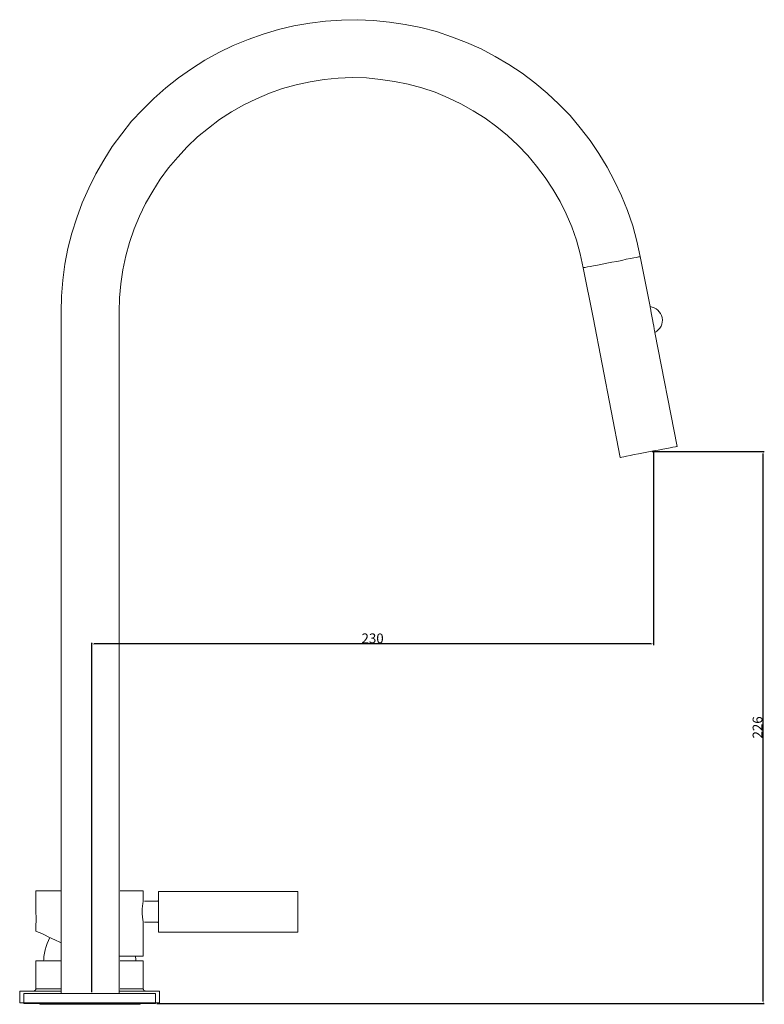
# Model space of a CAD drawing. Units: millimetres. Extents: x -313 to 313, y -269 to 338.
# Drawn here: x -313 to -7, y -66 to 338 of the extents above; entities that cross this region are included whole.
import ezdxf

# ---------------------------------------------------------------- set-up
doc = ezdxf.new("R2010")
doc.units = ezdxf.units.MM
doc.layers.add('Default', color=7, linetype='Continuous', true_color=0x000000)
doc.styles.add('Arial Regular', font='arial.ttf')
doc.dimstyles.new('Default', dxfattribs={"dimtxt": 4, "dimasz": 1, "dimexe": 0.5, "dimexo": 0.5, "dimgap": 0.25, "dimtad": 1, "dimtoh": 1, "dimdec": 0, "dimzin": 1, "dimdsep": 46, "dimtxsty": 'Arial Regular', "dimcen": 0.5, "dimazin": 1, "dimtfac": 1, "dimtdec": 4, "dimtix": 1, "dimtofl": 0, "dimtmove": 1, "dimatfit": 3, "dimfxl": 1, "dimtolj": 1, "dimtzin": 1, "dimarcsym": 0})

# ---------------------------------------------------------------- blocks, each defined once
blk = doc.blocks.new('*D1')
at = {"layer": 'Default', "color": 0, "lineweight": -2}
for p, q in [((-52.82, 160.46), (-52.82, 81.27)), ((-283.31, -61.16), (-283.31, 82.27)), ((-53.82, 81.77), (-282.31, 81.77))]:
    blk.add_line(p, q, dxfattribs=at)
at = {"layer": 'Default', "color": 0}
for points in [[(-282.31, 81.94), (-282.31, 81.6), (-283.31, 81.77)], [(-53.82, 81.6), (-53.82, 81.94), (-52.82, 81.77)]]:
    blk.add_solid(points, dxfattribs=at)
at = {"layer": 'Defpoints', "color": 0}
for p in [(-52.82, 160.96), (-283.31, 81.77), (-283.31, -61.66)]:
    blk.add_point(p, dxfattribs=at)
at = {"layer": 'Default', "color": 0, "insert": (-168.07, 84.06), "char_height": 4, "attachment_point": 5, "style": 'Arial Regular'}
blk.add_mtext('\\A1;230', dxfattribs=at)
blk = doc.blocks.new('*D3')
at = {"layer": 'Default', "color": 0, "lineweight": -2}
for p, q in [((-53.37, 160.75), (-7.38, 160.75)), ((-7.88, -64.72), (-7.88, 159.75)), ((-256.6, -65.72), (-7.38, -65.72))]:
    blk.add_line(p, q, dxfattribs=at)
at = {"layer": 'Default', "color": 0}
for points in [[(-7.71, 159.75), (-8.04, 159.75), (-7.88, 160.75)], [(-8.04, -64.72), (-7.71, -64.72), (-7.88, -65.72)]]:
    blk.add_solid(points, dxfattribs=at)
at = {"layer": 'Defpoints', "color": 0}
for p in [(-53.87, 160.75), (-7.88, 160.75), (-257.1, -65.72)]:
    blk.add_point(p, dxfattribs=at)
at = {"layer": 'Default', "color": 0, "insert": (-10.17, 47.51), "char_height": 4, "attachment_point": 5, "rotation": 90, "style": 'Arial Regular'}
blk.add_mtext('\\A1;226', dxfattribs=at)

msp = doc.modelspace()

# ---------------------------------------------------------------- linework, layer by layer
at = {"layer": 'Default', "color": 18, "lineweight": 0, "true_color": 0x000000}
for p, q in [((-311.1, -61.66), (-311.1, -65.72)), ((-310.74, -61.66), (-311.1, -61.66)), ((-310.04, -61.66), (-310.74, -61.66)), ((-308.98, -61.66), (-310.04, -61.66)), ((-307.57, -61.66), (-308.98, -61.66)), ((-305.98, -61.66), (-307.57, -61.66)), ((-303.86, -61.66), (-305.98, -61.66)), ((-301.75, -61.66), (-303.86, -61.66)), ((-299.28, -61.66), (-301.75, -61.66)), ((-296.63, -61.66), (-299.28, -61.66)), ((-293.81, -61.66), (-296.63, -61.66)), ((-290.98, -61.66), (-293.81, -61.66)), ((-287.81, -61.66), (-290.98, -61.66)), ((-284.81, -61.66), (-287.81, -61.66)), ((-281.81, -61.66), (-284.81, -61.66)), ((-278.63, -61.66), (-281.81, -61.66)), ((-275.63, -61.66), (-278.63, -61.66)), ((-272.81, -61.66), (-275.63, -61.66)), ((-270.16, -61.66), (-272.81, -61.66)), ((-267.51, -61.66), (-270.16, -61.66)), ((-265.22, -61.66), (-267.51, -61.66)), ((-263.1, -61.66), (-265.22, -61.66)), ((-261.34, -61.66), (-263.1, -61.66)), ((-259.75, -61.66), (-261.34, -61.66)), ((-258.69, -61.66), (-259.75, -61.66)), ((-257.81, -61.66), (-258.69, -61.66)), ((-257.28, -61.66), (-257.81, -61.66)), ((-257.1, -61.66), (-257.28, -61.66)), ((-257.1, -65.72), (-257.1, -61.66)), ((-310.74, -65.72), (-311.1, -65.72)), ((-310.04, -65.72), (-310.74, -65.72)), ((-308.98, -65.72), (-310.04, -65.72)), ((-307.57, -65.72), (-308.98, -65.72)), ((-305.98, -65.72), (-307.57, -65.72)), ((-303.86, -65.72), (-305.98, -65.72)), ((-304.57, -65.72), (-304.57, -66.08)), ((-304.39, -66.08), (-304.57, -66.08)), ((-303.86, -66.08), (-304.39, -66.08)), ((-301.75, -65.72), (-303.86, -65.72)), ((-302.98, -66.08), (-303.86, -66.08)), ((-301.75, -66.08), (-302.98, -66.08)), ((-299.28, -65.72), (-301.75, -65.72)), ((-300.33, -66.08), (-301.75, -66.08)), ((-298.57, -66.08), (-300.33, -66.08)), ((-296.63, -65.72), (-299.28, -65.72)), ((-296.45, -66.08), (-298.57, -66.08)), ((-293.81, -65.72), (-296.63, -65.72)), ((-294.34, -66.08), (-296.45, -66.08)), ((-291.86, -66.08), (-294.34, -66.08)), ((-290.98, -65.72), (-293.81, -65.72)), ((-289.39, -66.08), (-291.86, -66.08)), ((-287.81, -65.72), (-290.98, -65.72)), ((-286.75, -66.08), (-289.39, -66.08)), ((-284.81, -65.72), (-287.81, -65.72)), ((-284.1, -66.08), (-286.75, -66.08)), ((-281.81, -65.72), (-284.81, -65.72)), ((-281.45, -66.08), (-284.1, -66.08)), ((-278.63, -65.72), (-281.81, -65.72)), ((-278.81, -66.08), (-281.45, -66.08)), ((-276.16, -66.08), (-278.81, -66.08)), ((-275.63, -65.72), (-278.63, -65.72)), ((-273.87, -66.08), (-276.16, -66.08)), ((-272.81, -65.72), (-275.63, -65.72)), ((-271.57, -66.08), (-273.87, -66.08)), ((-270.16, -65.72), (-272.81, -65.72)), ((-269.63, -66.08), (-271.57, -66.08)), ((-267.51, -65.72), (-270.16, -65.72)), ((-267.69, -66.08), (-269.63, -66.08)), ((-266.28, -66.08), (-267.69, -66.08)), ((-265.22, -65.72), (-267.51, -65.72)), ((-265.05, -66.08), (-266.28, -66.08)), ((-263.1, -65.72), (-265.22, -65.72)), ((-264.16, -66.08), (-265.05, -66.08)), ((-263.63, -66.08), (-264.16, -66.08)), ((-263.46, -66.08), (-263.63, -66.08)), ((-263.46, -66.08), (-263.46, -65.72)), ((-261.34, -65.72), (-263.1, -65.72)), ((-259.75, -65.72), (-261.34, -65.72)), ((-258.69, -65.72), (-259.75, -65.72)), ((-257.81, -65.72), (-258.69, -65.72)), ((-257.28, -65.72), (-257.81, -65.72)), ((-257.1, -65.72), (-257.28, -65.72))]:
    msp.add_line(p, q, dxfattribs=at)
for points in [[(-54.22, 220.25), (-58.28, 240.67), (-59.68, 246.96), (-61.35, 253.26), (-63.45, 259.55), (-65.97, 265.56), (-68.77, 271.58), (-71.84, 277.31), (-75.2, 282.9), (-78.83, 288.36), (-82.89, 293.53), (-87.09, 298.57), (-91.7, 303.18), (-96.45, 307.66), (-101.49, 311.99), (-106.66, 315.91), (-112.12, 319.54), (-117.85, 322.76), (-123.58, 325.84), (-129.6, 328.49), (-135.75, 330.87), (-141.9, 332.97), (-148.34, 334.65), (-154.77, 335.9), (-161.2, 336.88), (-167.77, 337.58), (-174.21, 337.86), (-180.78, 337.72), (-187.35, 337.3), (-193.79, 336.46), (-200.36, 335.34), (-206.65, 333.81), (-212.94, 331.99), (-219.1, 329.75), (-225.25, 327.23), (-231.12, 324.44), (-236.86, 321.22), (-242.31, 317.72), (-247.76, 313.95), (-252.94, 309.89), (-257.83, 305.56), (-262.45, 300.94), (-266.92, 296.19), (-270.98, 291.02), (-274.89, 285.84), (-278.39, 280.25), (-281.61, 274.65), (-284.54, 268.78), (-287.2, 262.77), (-289.44, 256.61), (-291.4, 250.32), (-293.07, 244.03), (-294.33, 237.6), (-295.17, 231.02), (-295.73, 224.45), (-295.87, 218.02), (-295.87, -61.53)], [(-272.1, -61.53), (-272.1, 218.02), (-271.96, 223.75), (-271.4, 229.48), (-270.56, 235.22), (-269.3, 240.95), (-267.76, 246.4), (-265.94, 252), (-263.71, 257.31), (-261.19, 262.49), (-258.25, 267.52), (-255.18, 272.42), (-251.82, 277.03), (-248.04, 281.51), (-244.13, 285.7), (-239.93, 289.76), (-235.46, 293.39), (-230.84, 296.89), (-225.95, 300.1), (-220.91, 302.9), (-215.74, 305.42), (-210.43, 307.66), (-204.97, 309.61), (-199.38, 311.15), (-193.64, 312.41), (-187.91, 313.39), (-182.18, 313.81), (-176.44, 314.09), (-170.57, 313.95), (-164.84, 313.39), (-159.1, 312.55), (-153.51, 311.43), (-147.92, 309.89), (-142.46, 308.08), (-137.01, 305.84), (-131.83, 303.32), (-126.8, 300.52), (-121.91, 297.45), (-117.15, 293.95), (-112.68, 290.32), (-108.48, 286.4), (-104.43, 282.2), (-100.79, 277.73), (-97.29, 273.11), (-94.08, 268.36), (-91.14, 263.33), (-88.62, 258.15), (-86.39, 252.84), (-84.43, 247.38), (-82.89, 241.79), (-81.63, 236.06), (-81.35, 236.2), (-80.93, 236.2), (-79.95, 236.48), (-78.83, 236.62), (-77.44, 236.9), (-75.76, 237.17), (-73.94, 237.6), (-71.98, 238.01), (-69.88, 238.43), (-67.93, 238.71), (-65.83, 239.13), (-64.01, 239.55), (-62.33, 239.83), (-60.93, 240.11), (-59.82, 240.25), (-58.98, 240.53), (-58.42, 240.53), (-58.28, 240.67)], [(-52.26, 209.49), (-51.43, 210.05), (-50.87, 210.61), (-50.17, 211.3), (-49.75, 212.14), (-49.47, 212.98), (-49.33, 213.82), (-49.19, 214.66), (-49.33, 215.64), (-49.61, 216.48), (-50.03, 217.32), (-50.45, 218.02), (-51.01, 218.72), (-51.7, 219.28), (-52.54, 219.69), (-53.38, 219.98), (-54.22, 220.25), (-54.22, 219.98), (-54.08, 219.55), (-53.94, 218.58), (-53.8, 217.6), (-53.52, 216.2), (-53.24, 214.8), (-52.96, 213.4), (-52.68, 212.14), (-52.54, 211.02), (-52.4, 210.19), (-52.26, 209.63), (-52.26, 209.49), (-43.17, 162.78), (-43.45, 162.78), (-43.87, 162.64), (-44.85, 162.5), (-45.97, 162.22), (-47.37, 161.94), (-49.05, 161.66), (-50.87, 161.24), (-52.82, 160.96), (-54.92, 160.54), (-56.88, 160.12), (-58.98, 159.7), (-60.79, 159.42), (-62.47, 159.14), (-63.87, 158.86), (-64.99, 158.58), (-65.83, 158.44), (-66.39, 158.3), (-66.53, 158.3), (-77.58, 215.64), (-81.63, 236.06)], [(-295.78, -19.47), (-296.72, -19.47), (-298.48, -19.47), (-300.1, -19.47), (-301.58, -19.47), (-302.86, -19.47), (-303.94, -19.47), (-304.82, -19.47), (-305.43, -19.47), (-305.9, -19.47), (-306.1, -19.47), (-306.17, -19.47)], [(-306.17, -19.47), (-306.17, -28.99)], [(-262.16, -19.47), (-262.43, -19.47), (-262.83, -19.47), (-263.51, -19.47), (-264.38, -19.47), (-265.47, -19.47), (-266.75, -19.47), (-268.23, -19.47), (-269.85, -19.47), (-271.61, -19.47)], [(-262.16, -23.79), (-262.16, -19.47)], [(-198.81, -19.77), (-255.93, -19.77)], [(-255.92, -36.45), (-255.92, -36.39), (-255.92, -36.19), (-255.92, -35.85), (-255.92, -35.31), (-255.92, -34.64), (-255.92, -33.9), (-255.92, -32.96), (-255.92, -32.01), (-255.92, -30.94), (-255.92, -29.79), (-255.92, -28.65), (-255.92, -27.51), (-255.92, -26.36), (-255.92, -25.22), (-255.92, -24.14), (-255.92, -23.2), (-255.92, -22.26), (-255.92, -21.52), (-255.92, -20.85), (-255.92, -20.38), (-255.92, -19.97), (-255.92, -19.77)], [(-198.81, -36.45), (-198.81, -36.39), (-198.81, -36.19), (-198.81, -35.85), (-198.81, -35.31), (-198.81, -34.64), (-198.81, -33.9), (-198.81, -32.96), (-198.81, -32.01), (-198.81, -30.94), (-198.81, -29.79), (-198.81, -28.65), (-198.81, -27.51), (-198.81, -26.36), (-198.81, -25.22), (-198.81, -24.14), (-198.81, -23.2), (-198.81, -22.26), (-198.81, -21.52), (-198.81, -20.85), (-198.81, -20.38), (-198.81, -19.97), (-198.81, -19.77)], [(-198.74, -19.84), (-198.74, -19.77), (-198.81, -19.77)], [(-198.74, -36.32), (-198.74, -36.25), (-198.74, -36.12), (-198.74, -35.71), (-198.74, -35.24), (-198.74, -34.57), (-198.74, -33.83), (-198.74, -32.96), (-198.74, -31.95), (-198.74, -30.87), (-198.74, -29.79), (-198.74, -28.65), (-198.74, -27.51), (-198.74, -26.36), (-198.74, -25.29), (-198.74, -24.21), (-198.74, -23.2), (-198.74, -22.33), (-198.74, -21.59), (-198.74, -20.91), (-198.74, -20.44), (-198.74, -20.11), (-198.74, -19.9), (-198.74, -19.84)], [(-262.56, -28.11), (-262.56, -27.37), (-262.56, -26.7), (-262.5, -26.02), (-262.43, -25.48), (-262.36, -24.94), (-262.29, -24.47), (-262.22, -24.13), (-262.16, -23.93), (-262.16, -23.79)], [(-256.4, -23.81), (-261.69, -23.81)], [(-255.92, -23.34), (-255.92, -23.47), (-255.99, -23.54), (-255.99, -23.61), (-256.06, -23.67), (-256.13, -23.74), (-256.19, -23.81), (-256.33, -23.81), (-256.4, -23.81)], [(-262.16, -32.43), (-262.16, -32.37), (-262.22, -32.23), (-262.22, -31.96), (-262.29, -31.56), (-262.36, -31.08), (-262.43, -30.48), (-262.5, -29.87), (-262.56, -29.19), (-262.56, -28.65), (-262.56, -28.11)], [(-306.17, -32.97), (-306.17, -32.91), (-306.1, -32.57), (-306.1, -32.03), (-306.1, -31.42), (-306.1, -30.75), (-306.1, -30.07), (-306.1, -29.53), (-306.17, -29.19), (-306.17, -28.99)], [(-306.17, -32.97), (-306.17, -36.01)], [(-296.09, -40.74), (-296.38, -40.6), (-298.14, -39.79), (-299.69, -39.05), (-301.18, -38.37), (-302.46, -37.77), (-303.54, -37.23), (-304.48, -36.82), (-305.23, -36.48), (-305.77, -36.21), (-306.04, -36.08), (-306.17, -36.01)], [(-262.16, -46.27), (-262.16, -32.43)], [(-261.69, -32.35), (-256.4, -32.35)], [(-256.4, -32.35), (-256.33, -32.35), (-256.19, -32.35), (-256.13, -32.42), (-256.06, -32.49), (-255.99, -32.55), (-255.99, -32.62), (-255.92, -32.69), (-255.92, -32.82)], [(-198.81, -36.45), (-198.81, -36.39), (-198.74, -36.39), (-198.74, -36.32)], [(-300.43, -38.64), (-301.04, -39.86), (-301.58, -41.14), (-302.05, -42.42), (-302.46, -43.71), (-302.73, -45.06), (-302.93, -46.41), (-303, -47.76), (-303.07, -48.23)], [(-255.92, -36.45), (-198.81, -36.45)], [(-296.09, -48.23), (-298.48, -48.23), (-300.1, -48.23), (-301.58, -48.23), (-302.86, -48.23), (-303.94, -48.23), (-304.82, -48.23), (-305.43, -48.23), (-305.9, -48.23), (-306.1, -48.23), (-306.17, -48.23)], [(-306.17, -48.23), (-306.17, -59.71)], [(-262.16, -46.27), (-262.43, -46.27), (-262.83, -46.27), (-263.51, -46.27), (-264.38, -46.27), (-265.47, -46.27), (-266.75, -46.27), (-268.23, -46.27), (-269.85, -46.27), (-271.61, -46.27), (-272.1, -46.27)], [(-262.16, -48.23), (-262.43, -48.23), (-262.83, -48.23), (-263.51, -48.23), (-264.38, -48.23), (-265.47, -48.23), (-266.75, -48.23), (-268.23, -48.23), (-269.85, -48.23), (-271.61, -48.23)], [(-265.26, -48.23), (-265.26, -47.76), (-265.4, -46.41), (-265.4, -46.27)], [(-262.16, -59.71), (-262.16, -48.23)], [(-306.17, -59.71), (-306.17, -59.84), (-306.24, -60.04), (-306.31, -60.18), (-306.44, -60.38), (-306.58, -60.45), (-306.78, -60.58), (-306.91, -60.65), (-307.12, -60.65)], [(-306.17, -59.71), (-306.1, -59.71), (-305.9, -59.71), (-305.43, -59.71), (-304.82, -59.71), (-303.94, -59.71), (-302.86, -59.71), (-301.58, -59.71), (-300.1, -59.71), (-298.48, -59.71), (-296.1, -59.71)], [(-271.61, -59.71), (-269.85, -59.71), (-268.23, -59.71), (-266.75, -59.71), (-265.47, -59.71), (-264.39, -59.71), (-263.51, -59.71), (-262.83, -59.71), (-262.43, -59.71), (-262.16, -59.71)], [(-261.21, -60.65), (-261.42, -60.65), (-261.55, -60.58), (-261.75, -60.45), (-261.89, -60.38), (-262.02, -60.18), (-262.09, -60.04), (-262.16, -59.84), (-262.16, -59.71)], [(-296.09, -60.65), (-299.76, -60.65), (-301.85, -60.65), (-303.74, -60.65), (-305.56, -60.65), (-307.18, -60.65), (-308.6, -60.65), (-309.82, -60.65), (-310.83, -60.65), (-311.71, -60.65), (-312.32, -60.65), (-312.72, -60.65), (-312.85, -60.65)], [(-312.85, -60.65), (-312.85, -65.44)], [(-255.47, -60.65), (-255.61, -60.65), (-256.01, -60.65), (-256.62, -60.65), (-257.43, -60.65), (-258.51, -60.65), (-259.73, -60.65), (-261.15, -60.65), (-262.77, -60.65), (-264.52, -60.65), (-266.48, -60.65), (-268.57, -60.65), (-272.1, -60.65)], [(-255.47, -65.44), (-255.47, -60.65)], [(-255.47, -65.44), (-255.61, -65.44), (-256.01, -65.44), (-256.62, -65.44), (-257.43, -65.44), (-258.51, -65.44), (-259.73, -65.44), (-261.15, -65.44), (-262.77, -65.44), (-264.52, -65.44), (-266.48, -65.44), (-268.57, -65.44), (-270.73, -65.44), (-273.03, -65.44), (-275.39, -65.44), (-277.89, -65.44), (-280.38, -65.44), (-282.88, -65.44), (-285.45, -65.44), (-287.95, -65.44), (-290.44, -65.44), (-292.94, -65.44), (-295.3, -65.44), (-297.6, -65.44), (-299.76, -65.44), (-301.85, -65.44), (-303.74, -65.44), (-305.56, -65.44), (-307.18, -65.44), (-308.6, -65.44), (-309.82, -65.44), (-310.83, -65.44), (-311.71, -65.44), (-312.31, -65.44), (-312.72, -65.44), (-312.85, -65.44)]]:
    msp.add_lwpolyline(points, dxfattribs=at)

# ---------------------------------------------------------------- dimensions: what is measured, and where the dimension line sits
at = {"layer": 'Default'}
dim = msp.add_linear_dim(base=(-283.31, 81.77), p1=(-52.82, 160.96), p2=(-283.31, -61.66), dimstyle='Default', override={"dimtxt": 4, "dimasz": 1, "dimexe": 0.5, "dimexo": 0.5, "dimgap": 0.25, "dimtad": 1, "dimtih": 0, "dimtoh": 0, "dimdec": 0, "dimzin": 1, "dimtxsty": 'Arial Regular', "dimsah": 0, "dimcen": 0.5, "dimadec": 2, "dimazin": 1, "dimtix": 0, "dimtmove": 0, "dimtzin": 1}, dxfattribs=at)
dim.commit()
dim.dimension.update_dxf_attribs({"geometry": '*D1', "text_midpoint": (-168.07, 84.06)})
dim = msp.add_linear_dim(base=(-7.88, 160.75), p1=(-257.1, -65.72), p2=(-53.87, 160.75), angle=90, dimstyle='Default', override={"dimtxt": 4, "dimasz": 1, "dimexe": 0.5, "dimexo": 0.5, "dimgap": 0.25, "dimtad": 1, "dimtih": 0, "dimtoh": 0, "dimdec": 0, "dimzin": 1, "dimtxsty": 'Arial Regular', "dimsah": 0, "dimcen": 0.5, "dimadec": 2, "dimazin": 1, "dimtix": 0, "dimtmove": 0, "dimtzin": 1}, dxfattribs=at)
dim.commit()
dim.dimension.update_dxf_attribs({"geometry": '*D3', "text_midpoint": (-10.17, 47.51)})

doc.saveas('drawing.dxf')
